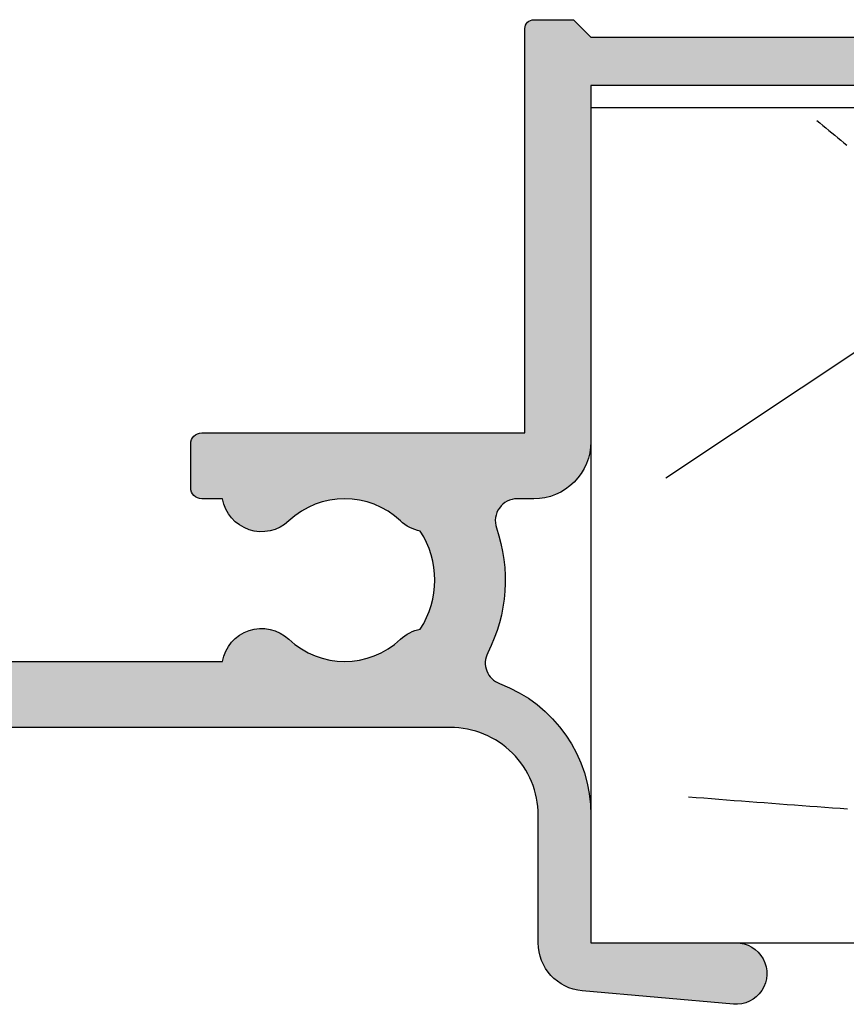
# Model space of a CAD drawing. Extents: x 0 to 354, y 0 to 482.
# Drawn here: x 97 to 116, y 425 to 447 of the extents above; entities that cross this region are included whole.
import ezdxf

# ---------------------------------------------------------------- set-up
doc = ezdxf.new("R2010")
doc.units = 0
doc.layers.add('APL_HATCH', color=253, linetype='CONTINUOUS')
doc.layers.add('APL_JOINERY', color=2, linetype='CONTINUOUS')

# ---------------------------------------------------------------- blocks, each defined once
blk = doc.blocks.new('19MMLINER', base_point=(110.74, 355.762))
at = {"layer": 'APL_JOINERY', "color": 3}
for p, q in [((110.74, 355.762), (177.74, 355.762)), ((110.74, 336.762), (110.74, 355.762)), ((110.74, 336.762), (160.74, 336.762))]:
    blk.add_line(p, q, dxfattribs=at)
at = {"layer": 'APL_JOINERY', "color": 8}
blk.add_line((122.895, 338.241), (112.445, 345.19), dxfattribs=at)
for points in [[(112.962, 352.442, 0), (113.134, 352.455, 0), (113.306, 352.468, 0), (113.478, 352.482, 0), (113.65, 352.495, 0), (113.823, 352.508, 0), (113.995, 352.522, 0), (114.167, 352.535, 0), (114.339, 352.548, 0), (114.511, 352.561, 0), (114.683, 352.574, 0), (114.855, 352.587, 0), (115.027, 352.6, 0), (115.199, 352.613, 0), (115.372, 352.626, 0), (115.544, 352.639, 0), (115.716, 352.652, 0), (115.888, 352.665, 0), (116.06, 352.677, 0), (116.232, 352.69, 0), (116.404, 352.702, 0), (116.576, 352.714, 0)], [(115.877, 337.055, 0), (115.945, 337.112, 0), (116.013, 337.168, 0), (116.081, 337.224, 0), (116.148, 337.28, 0), (116.216, 337.336, 0), (116.284, 337.392, 0), (116.352, 337.448, 0), (116.42, 337.504, 0), (116.488, 337.56, 0), (116.557, 337.616, 0)]]:
    blk.add_polyline3d(points, dxfattribs=at)
blk = doc.blocks.new('*U29')
at = {"layer": 'APL_HATCH', "linetype": 'CONTINUOUS'}
for points in [[(252.396, 247.158), (248.961, 246.856), (252.542, 247.155)], [(252.542, 247.155), (248.961, 246.856), (252.613, 247.143)], [(252.613, 247.143), (248.961, 246.856), (252.683, 247.123)], [(252.683, 247.123), (248.961, 246.856), (252.751, 247.096)], [(252.751, 247.096), (248.961, 246.856), (252.816, 247.062)], [(252.469, 247.16), (252.396, 247.158), (252.542, 247.155)], [(248.961, 246.856), (248.871, 246.845), (253.067, 246.804)], [(252.816, 247.062), (248.961, 246.856), (252.876, 247.021)], [(252.876, 247.021), (248.961, 246.856), (252.932, 246.975)], [(252.932, 246.975), (248.961, 246.856), (252.983, 246.923)], [(252.983, 246.923), (248.961, 246.856), (253.028, 246.865)], [(253.028, 246.865), (248.961, 246.856), (253.067, 246.804)], [(248.453, 246.68), (248.379, 246.627), (253.125, 246.67)], [(253.125, 246.67), (248.379, 246.627), (253.143, 246.6)], [(248.53, 246.726), (248.453, 246.68), (253.125, 246.67)], [(248.612, 246.766), (248.53, 246.726), (253.1, 246.738)], [(253.1, 246.738), (248.53, 246.726), (253.125, 246.67)], [(248.696, 246.8), (248.612, 246.766), (253.1, 246.738)], [(248.783, 246.826), (248.696, 246.8), (253.067, 246.804)], [(253.067, 246.804), (248.696, 246.8), (253.1, 246.738)], [(248.871, 246.845), (248.783, 246.826), (253.067, 246.804)], [(248.188, 246.434), (248.135, 246.361), (253.153, 246.382)], [(248.246, 246.504), (248.188, 246.434), (253.157, 246.455)], [(253.157, 246.455), (248.188, 246.434), (253.153, 246.382)], [(248.31, 246.568), (248.246, 246.504), (253.154, 246.527)], [(253.154, 246.527), (248.246, 246.504), (253.157, 246.455)], [(248.379, 246.627), (248.31, 246.568), (253.143, 246.6)], [(253.143, 246.6), (248.31, 246.568), (253.154, 246.527)], [(248.049, 246.201), (248.016, 246.117), (253.095, 246.172)], [(248.089, 246.283), (248.049, 246.201), (253.121, 246.24)], [(253.121, 246.24), (248.049, 246.201), (253.095, 246.172)], [(248.135, 246.361), (248.089, 246.283), (253.141, 246.31)], [(253.141, 246.31), (248.089, 246.283), (253.121, 246.24)], [(253.153, 246.382), (248.135, 246.361), (253.141, 246.31)], [(247.991, 246.03), (247.972, 245.941), (252.975, 245.99)], [(252.975, 245.99), (247.972, 245.941), (252.924, 245.938)], [(248.016, 246.117), (247.991, 246.03), (253.061, 246.107)], [(253.061, 246.107), (247.991, 246.03), (253.021, 246.046)], [(253.021, 246.046), (247.991, 246.03), (252.975, 245.99)], [(253.095, 246.172), (248.016, 246.117), (253.061, 246.107)], [(247.961, 245.851), (247.957, 245.761), (252.74, 245.82)], [(252.74, 245.82), (247.957, 245.761), (252.672, 245.794)], [(252.672, 245.794), (247.957, 245.761), (252.602, 245.776)], [(252.602, 245.776), (247.957, 245.761), (252.53, 245.764)], [(252.53, 245.764), (247.957, 245.761), (252.457, 245.761)], [(249.157, 245.761), (247.957, 242.861), (249.157, 242.861)], [(247.957, 245.761), (249.157, 245.761), (252.457, 245.761)], [(247.957, 245.761), (247.957, 242.861), (249.157, 245.761)], [(247.972, 245.941), (247.961, 245.851), (252.924, 245.938)], [(252.924, 245.938), (247.961, 245.851), (252.867, 245.893)], [(252.867, 245.893), (247.961, 245.851), (252.805, 245.853)], [(252.805, 245.853), (247.961, 245.851), (252.74, 245.82)], [(249.157, 242.861), (247.953, 242.735), (249.153, 242.705)], [(247.957, 242.861), (247.953, 242.735), (249.157, 242.861)], [(247.941, 242.61), (247.922, 242.486), (249.142, 242.551)], [(247.953, 242.735), (247.941, 242.61), (249.153, 242.705)], [(249.153, 242.705), (247.941, 242.61), (249.142, 242.551)], [(247.922, 242.486), (247.894, 242.363), (249.123, 242.397)], [(249.123, 242.397), (247.894, 242.363), (249.097, 242.244)], [(249.142, 242.551), (247.922, 242.486), (249.123, 242.397)], [(247.859, 242.242), (247.817, 242.124), (249.064, 242.092)], [(247.894, 242.363), (247.859, 242.242), (249.097, 242.244)], [(249.097, 242.244), (247.859, 242.242), (249.064, 242.092)], [(247.767, 242.009), (247.71, 241.897), (249.023, 241.942)], [(249.023, 241.942), (247.71, 241.897), (248.975, 241.795)], [(247.817, 242.124), (247.767, 242.009), (249.064, 242.092)], [(249.064, 242.092), (247.767, 242.009), (249.023, 241.942)], [(247.646, 241.789), (247.575, 241.685), (248.919, 241.65)], [(247.71, 241.897), (247.646, 241.789), (248.975, 241.795)], [(248.975, 241.795), (247.646, 241.789), (248.919, 241.65)], [(247.415, 241.491), (247.326, 241.403), (248.788, 241.369)], [(247.498, 241.586), (247.415, 241.491), (248.857, 241.508)], [(248.857, 241.508), (247.415, 241.491), (248.788, 241.369)], [(247.575, 241.685), (247.498, 241.586), (248.919, 241.65)], [(248.919, 241.65), (247.498, 241.586), (248.857, 241.508)], [(247.232, 241.319), (247.133, 241.242), (248.712, 241.233)], [(247.326, 241.403), (247.232, 241.319), (248.788, 241.369)], [(248.788, 241.369), (247.232, 241.319), (248.712, 241.233)], [(246.809, 241.051), (246.693, 241.001), (248.542, 240.974)], [(246.921, 241.108), (246.809, 241.051), (248.63, 241.101)], [(248.63, 241.101), (246.809, 241.051), (248.542, 240.974)], [(247.029, 241.172), (246.921, 241.108), (248.63, 241.101)], [(247.133, 241.242), (247.029, 241.172), (248.712, 241.233)], [(248.712, 241.233), (247.029, 241.172), (248.63, 241.101)], [(245.957, 240.861), (230.657, 240.761), (248.447, 240.851)], [(230.657, 240.761), (245.957, 240.861), (235.657, 240.861)], [(248.447, 240.851), (230.657, 240.761), (248.347, 240.732)], [(246.083, 240.864), (245.957, 240.861), (248.447, 240.851)], [(246.208, 240.876), (246.083, 240.864), (248.447, 240.851)], [(246.332, 240.896), (246.208, 240.876), (248.447, 240.851)], [(246.455, 240.923), (246.332, 240.896), (248.447, 240.851)], [(246.575, 240.958), (246.455, 240.923), (248.447, 240.851)], [(246.693, 241.001), (246.575, 240.958), (248.542, 240.974)], [(248.542, 240.974), (246.575, 240.958), (248.447, 240.851)], [(226.057, 240.761), (225.657, 240.361), (248.347, 240.732)], [(248.347, 240.732), (225.657, 240.361), (248.241, 240.619)], [(248.241, 240.619), (225.657, 240.361), (248.13, 240.511)], [(248.347, 240.732), (230.657, 240.761), (226.057, 240.761)], [(225.657, 240.361), (212.161, 240.321), (247.892, 240.312)], [(248.13, 240.511), (225.657, 240.361), (248.013, 240.408)], [(248.013, 240.408), (225.657, 240.361), (247.892, 240.312)], [(212.161, 240.321), (212.157, 240.261), (247.892, 240.312)], [(247.892, 240.312), (212.157, 240.261), (247.766, 240.221)], [(212.157, 240.261), (212.161, 240.2), (247.766, 240.221)], [(247.766, 240.221), (212.161, 240.2), (247.636, 240.136)], [(212.161, 240.2), (212.172, 240.141), (247.636, 240.136)], [(212.172, 240.141), (212.19, 240.083), (247.636, 240.136)], [(247.636, 240.136), (212.19, 240.083), (247.502, 240.058)], [(212.19, 240.083), (212.214, 240.028), (247.502, 240.058)], [(247.502, 240.058), (212.214, 240.028), (247.364, 239.986)], [(212.214, 240.028), (212.246, 239.976), (247.364, 239.986)], [(247.364, 239.986), (212.246, 239.976), (247.223, 239.922)], [(212.246, 239.976), (212.283, 239.929), (247.223, 239.922)], [(212.283, 239.929), (212.326, 239.886), (247.223, 239.922)], [(247.223, 239.922), (212.326, 239.886), (247.079, 239.864)], [(212.326, 239.886), (212.373, 239.849), (247.079, 239.864)], [(247.079, 239.864), (212.373, 239.849), (247.024, 239.839)], [(212.373, 239.849), (212.425, 239.818), (247.024, 239.839)], [(247.024, 239.839), (212.425, 239.818), (246.973, 239.808)], [(212.425, 239.818), (212.48, 239.793), (246.973, 239.808)], [(246.973, 239.808), (212.48, 239.793), (246.925, 239.772)], [(212.48, 239.793), (212.538, 239.775), (246.925, 239.772)], [(212.538, 239.775), (212.597, 239.764), (246.925, 239.772)], [(246.925, 239.772), (212.597, 239.764), (246.882, 239.729)], [(212.597, 239.764), (215.157, 239.761), (246.882, 239.729)], [(215.157, 239.761), (215.217, 239.757), (246.882, 239.729)], [(215.217, 239.757), (215.277, 239.746), (246.882, 239.729)], [(215.277, 239.746), (215.334, 239.728), (246.882, 239.729)], [(246.882, 239.729), (215.334, 239.728), (246.845, 239.682)], [(215.334, 239.728), (215.39, 239.703), (246.845, 239.682)], [(215.39, 239.703), (215.441, 239.672), (246.845, 239.682)], [(246.845, 239.682), (215.441, 239.672), (246.813, 239.631)], [(215.441, 239.672), (215.489, 239.635), (246.813, 239.631)], [(215.489, 239.635), (215.531, 239.592), (246.813, 239.631)], [(246.813, 239.631), (215.531, 239.592), (246.788, 239.576)], [(215.531, 239.592), (215.569, 239.545), (246.788, 239.576)], [(246.788, 239.576), (215.569, 239.545), (246.77, 239.519)], [(215.569, 239.545), (215.6, 239.493), (246.77, 239.519)], [(246.77, 239.519), (215.6, 239.493), (246.759, 239.46)], [(215.6, 239.493), (215.625, 239.438), (246.759, 239.46)], [(246.759, 239.46), (215.625, 239.438), (246.754, 239.4)], [(215.625, 239.438), (215.643, 239.38), (246.754, 239.4)], [(246.754, 239.4), (215.643, 239.38), (240.782, 239.361)], [(215.643, 239.38), (234.657, 239.361), (240.782, 239.361)], [(246.754, 239.4), (240.782, 239.361), (243.496, 239.36)], [(240.782, 239.361), (240.8, 239.278), (243.496, 239.36)], [(243.496, 239.36), (240.8, 239.278), (243.375, 239.352)], [(243.375, 239.352), (240.8, 239.278), (243.254, 239.336)], [(243.254, 239.336), (240.8, 239.278), (243.135, 239.312)], [(243.135, 239.312), (240.8, 239.278), (243.018, 239.28)], [(243.018, 239.28), (240.8, 239.278), (242.902, 239.241)], [(240.8, 239.278), (240.826, 239.197), (242.902, 239.241)], [(242.902, 239.241), (240.826, 239.197), (242.79, 239.194)], [(246.754, 239.4), (243.496, 239.36), (243.618, 239.36)], [(246.754, 239.4), (243.618, 239.36), (246.757, 239.34)], [(243.618, 239.36), (243.739, 239.352), (246.757, 239.34)], [(243.739, 239.352), (243.86, 239.336), (246.757, 239.34)], [(246.757, 239.34), (243.86, 239.336), (246.768, 239.281)], [(243.86, 239.336), (243.979, 239.312), (246.768, 239.281)], [(243.979, 239.312), (244.097, 239.28), (246.768, 239.281)], [(246.768, 239.281), (244.097, 239.28), (246.785, 239.223)], [(244.097, 239.28), (244.212, 239.241), (246.785, 239.223)], [(244.212, 239.241), (244.324, 239.194), (246.785, 239.223)], [(240.826, 239.197), (240.859, 239.12), (242.79, 239.194)], [(242.79, 239.194), (240.859, 239.12), (242.681, 239.14)], [(242.681, 239.14), (240.859, 239.12), (242.576, 239.079)], [(240.859, 239.12), (240.899, 239.045), (242.576, 239.079)], [(242.576, 239.079), (240.899, 239.045), (242.475, 239.011)], [(240.899, 239.045), (240.946, 238.975), (242.475, 239.011)], [(242.475, 239.011), (240.946, 238.975), (242.379, 238.937)], [(246.785, 239.223), (244.324, 239.194), (246.809, 239.168)], [(244.324, 239.194), (244.433, 239.14), (246.809, 239.168)], [(246.809, 239.168), (244.433, 239.14), (246.884, 239.013)], [(244.433, 239.14), (244.538, 239.079), (246.884, 239.013)], [(244.538, 239.079), (244.639, 239.011), (246.884, 239.013)], [(246.884, 239.013), (244.639, 239.011), (246.951, 238.854)], [(244.639, 239.011), (244.736, 238.937), (246.951, 238.854)], [(240.946, 238.975), (241, 238.91), (242.379, 238.937)], [(242.379, 238.937), (241, 238.91), (242.287, 238.856)], [(241, 238.91), (241.059, 238.85), (242.287, 238.856)], [(242.287, 238.856), (241.059, 238.85), (242.223, 238.801)], [(241.059, 238.85), (241.124, 238.795), (242.223, 238.801)], [(242.223, 238.801), (241.124, 238.795), (242.154, 238.752)], [(241.124, 238.795), (241.193, 238.747), (242.154, 238.752)], [(244.736, 238.937), (244.827, 238.856), (246.951, 238.854)], [(244.827, 238.856), (244.892, 238.8), (246.951, 238.854)], [(246.951, 238.854), (244.892, 238.8), (247.01, 238.693)], [(244.892, 238.8), (244.961, 238.751), (247.01, 238.693)], [(242.154, 238.752), (241.193, 238.747), (242.081, 238.71)], [(241.193, 238.747), (241.267, 238.706), (242.081, 238.71)], [(242.081, 238.71), (241.267, 238.706), (242.004, 238.675)], [(241.267, 238.706), (241.344, 238.672), (242.004, 238.675)], [(242.004, 238.675), (241.344, 238.672), (241.924, 238.647)], [(241.344, 238.672), (241.424, 238.645), (241.924, 238.647)], [(241.924, 238.647), (241.424, 238.645), (241.842, 238.627)], [(241.424, 238.645), (241.506, 238.625), (241.842, 238.627)], [(241.842, 238.627), (241.506, 238.625), (241.759, 238.615)], [(241.506, 238.625), (241.59, 238.614), (241.759, 238.615)], [(241.759, 238.615), (241.59, 238.614), (241.674, 238.611)], [(244.961, 238.751), (245.035, 238.709), (247.01, 238.693)], [(245.035, 238.709), (245.113, 238.674), (247.01, 238.693)], [(247.01, 238.693), (245.113, 238.674), (247.062, 238.528)], [(245.113, 238.674), (245.194, 238.646), (247.062, 238.528)], [(245.194, 238.646), (245.277, 238.626), (247.062, 238.528)], [(245.277, 238.626), (245.345, 238.514), (247.062, 238.528)], [(247.062, 238.528), (245.345, 238.514), (247.107, 238.362)], [(245.345, 238.514), (245.405, 238.398), (247.107, 238.362)], [(245.405, 238.398), (245.458, 238.278), (247.107, 238.362)], [(247.107, 238.362), (245.458, 238.278), (247.143, 238.193)], [(245.458, 238.278), (245.503, 238.155), (247.143, 238.193)], [(247.143, 238.193), (245.503, 238.155), (247.171, 238.023)], [(245.503, 238.155), (245.54, 238.029), (247.171, 238.023)], [(245.54, 238.029), (245.57, 237.901), (247.171, 238.023)], [(247.171, 238.023), (245.57, 237.901), (247.191, 237.852)], [(245.57, 237.901), (245.59, 237.772), (247.191, 237.852)], [(247.191, 237.852), (245.59, 237.772), (247.203, 237.68)], [(245.59, 237.772), (245.603, 237.642), (247.203, 237.68)], [(247.203, 237.68), (245.603, 237.642), (247.207, 237.508)], [(245.603, 237.642), (245.607, 237.511), (247.207, 237.508)], [(245.607, 237.511), (245.603, 237.38), (247.207, 237.508)], [(247.207, 237.508), (245.603, 237.38), (247.203, 237.335)], [(245.59, 237.249), (245.57, 237.12), (247.191, 237.163)], [(245.603, 237.38), (245.59, 237.249), (247.203, 237.335)], [(247.203, 237.335), (245.59, 237.249), (247.191, 237.163)], [(245.57, 237.12), (245.54, 236.992), (247.17, 236.992)], [(247.191, 237.163), (245.57, 237.12), (247.17, 236.992)], [(245.503, 236.866), (245.458, 236.743), (247.142, 236.822)], [(247.142, 236.822), (245.458, 236.743), (247.105, 236.654)], [(245.54, 236.992), (245.503, 236.866), (247.142, 236.822)], [(247.17, 236.992), (245.54, 236.992), (247.142, 236.822)], [(245.405, 236.623), (245.345, 236.507), (247.061, 236.487)], [(245.458, 236.743), (245.405, 236.623), (247.105, 236.654)], [(247.105, 236.654), (245.405, 236.623), (247.061, 236.487)], [(241.344, 236.349), (241.267, 236.315), (242.004, 236.346)], [(242.004, 236.346), (241.267, 236.315), (242.081, 236.311)], [(241.424, 236.376), (241.344, 236.349), (241.924, 236.374)], [(241.924, 236.374), (241.344, 236.349), (242.004, 236.346)], [(241.506, 236.396), (241.424, 236.376), (241.842, 236.394)], [(241.842, 236.394), (241.424, 236.376), (241.924, 236.374)], [(241.59, 236.407), (241.506, 236.396), (241.759, 236.406)], [(241.759, 236.406), (241.506, 236.396), (241.842, 236.394)], [(241.674, 236.41), (241.59, 236.407), (241.759, 236.406)], [(245.113, 236.347), (245.035, 236.312), (247.009, 236.323)], [(247.009, 236.323), (245.035, 236.312), (246.993, 236.266)], [(245.194, 236.375), (245.113, 236.347), (247.009, 236.323)], [(245.277, 236.395), (245.194, 236.375), (247.009, 236.323)], [(245.345, 236.507), (245.277, 236.395), (247.061, 236.487)], [(247.061, 236.487), (245.277, 236.395), (247.009, 236.323)], [(241, 236.111), (240.946, 236.046), (242.379, 236.084)], [(241.059, 236.171), (241, 236.111), (242.287, 236.165)], [(242.287, 236.165), (241, 236.111), (242.379, 236.084)], [(241.124, 236.226), (241.059, 236.171), (242.223, 236.22)], [(242.223, 236.22), (241.059, 236.171), (242.287, 236.165)], [(241.193, 236.274), (241.124, 236.226), (242.154, 236.269)], [(242.154, 236.269), (241.124, 236.226), (242.223, 236.22)], [(241.267, 236.315), (241.193, 236.274), (242.081, 236.311)], [(242.081, 236.311), (241.193, 236.274), (242.154, 236.269)], [(244.827, 236.165), (244.736, 236.084), (246.982, 236.148)], [(246.982, 236.148), (244.736, 236.084), (246.987, 236.089)], [(244.892, 236.221), (244.827, 236.165), (246.984, 236.207)], [(246.984, 236.207), (244.827, 236.165), (246.982, 236.148)], [(244.961, 236.27), (244.892, 236.221), (246.993, 236.266)], [(246.993, 236.266), (244.892, 236.221), (246.984, 236.207)], [(245.035, 236.312), (244.961, 236.27), (246.993, 236.266)], [(240.859, 235.901), (240.826, 235.824), (242.681, 235.881)], [(242.681, 235.881), (240.826, 235.824), (242.79, 235.827)], [(240.899, 235.976), (240.859, 235.901), (242.576, 235.942)], [(242.576, 235.942), (240.859, 235.901), (242.681, 235.881)], [(240.946, 236.046), (240.899, 235.976), (242.475, 236.01)], [(242.475, 236.01), (240.899, 235.976), (242.576, 235.942)], [(242.379, 236.084), (240.946, 236.046), (242.475, 236.01)], [(244.433, 235.881), (244.324, 235.827), (247.074, 235.87)], [(244.538, 235.942), (244.433, 235.881), (247.043, 235.92)], [(247.043, 235.92), (244.433, 235.881), (247.074, 235.87)], [(244.639, 236.01), (244.538, 235.942), (247.017, 235.974)], [(247.017, 235.974), (244.538, 235.942), (247.043, 235.92)], [(244.736, 236.084), (244.639, 236.01), (246.999, 236.03)], [(246.999, 236.03), (244.639, 236.01), (247.017, 235.974)], [(246.987, 236.089), (244.736, 236.084), (246.999, 236.03)], [(240.264, 235.657), (240.222, 235.645), (247.959, 235.656)], [(247.959, 235.656), (240.222, 235.645), (248.061, 235.644)], [(247.857, 235.661), (240.264, 235.657), (247.959, 235.656)], [(247.481, 235.661), (240.264, 235.657), (247.857, 235.661)], [(240.307, 235.661), (240.264, 235.657), (247.481, 235.661)], [(247.481, 235.661), (240.782, 235.661), (240.307, 235.661)], [(240.8, 235.743), (240.782, 235.661), (243.018, 235.741)], [(243.018, 235.741), (240.782, 235.661), (243.135, 235.709)], [(243.135, 235.709), (240.782, 235.661), (243.254, 235.685)], [(243.254, 235.685), (240.782, 235.661), (243.375, 235.67)], [(243.375, 235.67), (240.782, 235.661), (243.496, 235.662)], [(243.496, 235.662), (240.782, 235.661), (247.481, 235.661)], [(240.826, 235.824), (240.8, 235.743), (242.902, 235.78)], [(242.902, 235.78), (240.8, 235.743), (243.018, 235.741)], [(242.79, 235.827), (240.826, 235.824), (242.902, 235.78)], [(247.481, 235.661), (243.618, 235.662), (243.496, 235.662)], [(243.739, 235.67), (243.618, 235.662), (247.422, 235.664)], [(247.422, 235.664), (243.618, 235.662), (247.481, 235.661)], [(243.86, 235.685), (243.739, 235.67), (247.364, 235.675)], [(247.364, 235.675), (243.739, 235.67), (247.422, 235.664)], [(243.979, 235.709), (243.86, 235.685), (247.307, 235.692)], [(247.307, 235.692), (243.86, 235.685), (247.364, 235.675)], [(244.097, 235.741), (243.979, 235.709), (247.253, 235.716)], [(247.253, 235.716), (243.979, 235.709), (247.307, 235.692)], [(244.212, 235.78), (244.097, 235.741), (247.201, 235.746)], [(247.201, 235.746), (244.097, 235.741), (247.253, 235.716)], [(244.324, 235.827), (244.212, 235.78), (247.112, 235.824)], [(247.112, 235.824), (244.212, 235.78), (247.154, 235.782)], [(247.154, 235.782), (244.212, 235.78), (247.201, 235.746)], [(247.074, 235.87), (244.324, 235.827), (247.112, 235.824)], [(240.061, 235.454), (240.057, 235.411), (248.621, 235.412)], [(240.072, 235.496), (240.061, 235.454), (248.536, 235.469)], [(248.536, 235.469), (240.061, 235.454), (248.621, 235.412)], [(240.091, 235.536), (240.072, 235.496), (248.447, 235.519)], [(248.447, 235.519), (240.072, 235.496), (248.536, 235.469)], [(240.116, 235.571), (240.091, 235.536), (248.355, 235.562)], [(248.355, 235.562), (240.091, 235.536), (248.447, 235.519)], [(240.146, 235.602), (240.116, 235.571), (248.259, 235.597)], [(248.259, 235.597), (240.116, 235.571), (248.355, 235.562)], [(240.182, 235.627), (240.146, 235.602), (248.161, 235.625)], [(248.161, 235.625), (240.146, 235.602), (248.259, 235.597)], [(240.222, 235.645), (240.182, 235.627), (248.061, 235.644)], [(248.061, 235.644), (240.182, 235.627), (248.161, 235.625)], [(248.621, 235.412), (240.057, 235.411), (248.701, 235.349)], [(240.057, 235.411), (240.057, 234.411), (248.701, 235.349)], [(248.701, 235.349), (240.057, 234.411), (248.776, 235.28)], [(248.776, 235.28), (240.057, 234.411), (248.846, 235.205)], [(248.846, 235.205), (240.057, 234.411), (248.909, 235.125)], [(248.909, 235.125), (240.057, 234.411), (248.966, 235.04)], [(248.966, 235.04), (240.057, 234.411), (249.015, 234.951)], [(249.015, 234.951), (240.057, 234.411), (249.058, 234.858)], [(249.058, 234.858), (240.057, 234.411), (249.094, 234.762)], [(249.094, 234.762), (240.057, 234.411), (249.121, 234.664)], [(249.121, 234.664), (240.057, 234.411), (249.141, 234.564)], [(249.141, 234.564), (240.057, 234.411), (249.153, 234.463)], [(249.153, 234.463), (240.057, 234.411), (249.157, 234.361)], [(240.057, 234.411), (240.061, 234.367), (249.157, 234.361)], [(240.061, 234.367), (240.072, 234.325), (249.157, 234.361)], [(249.157, 234.361), (240.072, 234.325), (247.657, 234.161)], [(240.072, 234.325), (240.091, 234.286), (247.657, 234.161)], [(249.157, 234.361), (247.657, 234.161), (249.157, 226.261)], [(240.091, 234.286), (240.116, 234.25), (247.657, 234.161)], [(240.116, 234.25), (240.146, 234.219), (247.657, 234.161)], [(240.146, 234.219), (240.182, 234.194), (247.657, 234.161)], [(240.182, 234.194), (240.222, 234.176), (247.657, 234.161)], [(240.222, 234.176), (240.264, 234.164), (247.657, 234.161)], [(240.264, 234.164), (240.307, 234.161), (247.657, 234.161)], [(247.657, 234.161), (247.657, 224.961), (249.157, 226.261)], [(249.157, 226.261), (247.657, 224.961), (249.157, 225.161)], [(264.907, 226.261), (249.157, 225.161), (264.986, 226.256)], [(249.157, 225.161), (264.907, 226.261), (249.157, 226.261)], [(264.986, 226.256), (249.157, 225.161), (265.063, 226.244)], [(265.063, 226.244), (249.157, 225.161), (265.139, 226.224)], [(265.139, 226.224), (249.157, 225.161), (265.212, 226.196)], [(265.212, 226.196), (249.157, 225.161), (265.282, 226.16)], [(265.282, 226.16), (249.157, 225.161), (265.348, 226.117)], [(265.348, 226.117), (249.157, 225.161), (265.409, 226.068)], [(265.409, 226.068), (249.157, 225.161), (265.465, 226.012)], [(265.465, 226.012), (249.157, 225.161), (265.514, 225.951)], [(265.514, 225.951), (249.157, 225.161), (265.557, 225.886)], [(265.557, 225.886), (249.157, 225.161), (265.592, 225.816)], [(265.592, 225.816), (249.157, 225.161), (265.62, 225.742)], [(265.62, 225.742), (249.157, 225.161), (265.641, 225.666)], [(265.641, 225.666), (249.157, 225.161), (265.653, 225.589)], [(265.653, 225.589), (249.157, 225.161), (265.657, 225.511)], [(265.657, 225.511), (249.157, 225.161), (265.653, 225.432)], [(265.653, 225.432), (249.157, 225.161), (265.641, 225.355)], [(265.641, 225.355), (249.157, 225.161), (265.62, 225.279)], [(249.157, 225.161), (247.657, 224.961), (248.757, 224.761)], [(265.62, 225.279), (249.157, 225.161), (265.592, 225.205)], [(265.592, 225.205), (249.157, 225.161), (262.757, 225.161)], [(247.657, 224.961), (247.661, 224.921), (248.757, 224.761)], [(247.661, 224.921), (247.672, 224.884), (248.757, 224.761)], [(247.672, 224.884), (247.691, 224.849), (248.757, 224.761)], [(247.691, 224.849), (247.716, 224.819), (248.757, 224.761)], [(247.716, 224.819), (247.746, 224.794), (248.757, 224.761)], [(247.746, 224.794), (247.781, 224.776), (248.757, 224.761)], [(247.781, 224.776), (247.818, 224.764), (248.757, 224.761)], [(247.818, 224.764), (247.857, 224.761), (248.757, 224.761)]]:
    blk.add_solid(points, dxfattribs=at)
blk = doc.blocks.new('08600', base_point=(199.157, 219.761))
at = {"layer": 'APL_JOINERY', "linetype": 'CONTINUOUS'}
for points in [[(264.907, 226.261), (249.157, 226.261), (249.157, 234.361, 0.414214), (247.857, 235.661), (247.481, 235.661, -0.514945), (247.009, 236.323, 0.203436), (246.809, 239.168, -0.447782), (247.079, 239.864, 0.312783), (249.157, 242.861), (249.157, 245.761), (252.457, 245.761, 1.044749), (252.396, 247.158), (248.961, 246.856, 0.388804), (247.957, 245.761), (247.957, 242.861, -0.414214), (245.957, 240.861), (235.657, 240.861, -0.414214)], [(234.657, 239.361), (240.782, 239.361, 0.599363), (242.287, 238.856, -0.39736), (244.827, 238.856, 0.143225), (245.277, 238.626, -0.295977), (245.277, 236.395, 0.143225), (244.827, 236.165, -0.39736), (242.287, 236.165, 0.599363), (240.782, 235.661), (240.307, 235.661, 0.414214), (240.057, 235.411), (240.057, 234.411, 0.414214), (240.307, 234.161), (247.657, 234.161), (247.657, 224.961, 0.414214), (247.857, 224.761), (248.757, 224.761), (249.157, 225.161), (262.757, 225.161)]]:
    blk.add_lwpolyline(points, format="xyb", dxfattribs=at)
at = {"layer": 'APL_HATCH', "linetype": 'CONTINUOUS'}
blk.add_blockref('*U29', (0, 0), dxfattribs=at)

msp = doc.modelspace()

# ---------------------------------------------------------------- block references
at = {"layer": 'APL_JOINERY', "xscale": -1, "zscale": 2, "rotation": 180}
msp.add_blockref('08600', (60, 452), dxfattribs=at)
at = {"layer": 'APL_JOINERY', "xscale": -1, "rotation": 180}
msp.add_blockref('19MMLINER', (110, 426), dxfattribs=at)

doc.saveas('drawing.dxf')
